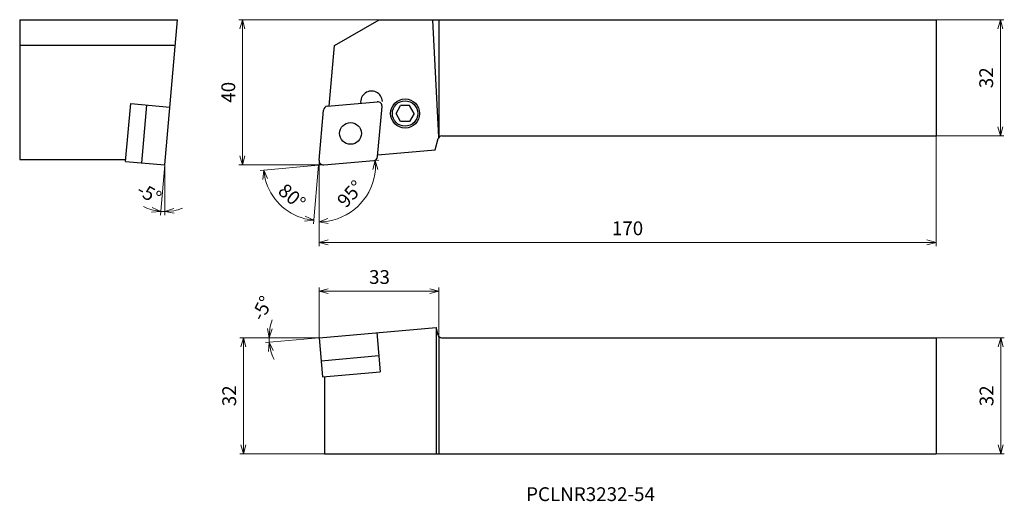
# Model space of a CAD drawing. Units: millimetres. Extents: x -82 to 189, y -93 to 40.
import ezdxf

# ---------------------------------------------------------------- set-up
doc = ezdxf.new("R2010")
doc.units = ezdxf.units.MM
for name, color, linetype, lineweight in [('AM_0', 7, 'Continuous', 30), ('AM_5', 3, 'Continuous', 13), ('AM_6', 2, 'Continuous', 30)]:
    doc.layers.add(name, color=color, linetype=linetype, lineweight=lineweight)
doc.layers.add('PV0001_1', color=7, linetype='Continuous')
doc.styles.add('ACISOTS', font='isocp.shx', dxfattribs={"height": 3.8, "bigfont": 'extfont.shx'})
doc.styles.get("Standard").update_dxf_attribs({"font": 'ISOCP.SHX', "height": 3.8, "bigfont": 'EXTFONT.SHX'})
doc.dimstyles.new('AM_JIS$0', dxfattribs={"dimtxt": 3.8, "dimasz": 2.5, "dimexe": 1, "dimexo": 0, "dimgap": 1.5, "dimtad": 3, "dimzin": 1, "dimdsep": 46, "dimtxsty": 'STANDARD', "dimblk": 'OPEN30', "dimcen": 0, "dimclrd": 3, "dimclre": 3, "dimclrt": 2, "dimaunit": 1, "dimadec": 0, "dimazin": 2, "dimtp": 0.1, "dimtm": 0.1, "dimtfac": 0.71, "dimtmove": 0, "dimatfit": 0, "dimldrblk": 'OPEN30', "dimfxl": 1, "dimlwd": 13, "dimlwe": 13, "dimarcsym": 0})
doc.dimstyles.new('AM_JIS$2', dxfattribs={"dimtxt": 3.8, "dimasz": 2.5, "dimexe": 1, "dimexo": 0, "dimgap": 1.5, "dimtad": 3, "dimzin": 1, "dimdsep": 46, "dimtxsty": 'STANDARD', "dimblk": 'OPEN30', "dimcen": 0, "dimclrd": 3, "dimclre": 3, "dimclrt": 2, "dimaunit": 1, "dimadec": 0, "dimazin": 2, "dimtp": 0.1, "dimtm": 0.1, "dimtfac": 0.71, "dimtmove": 0, "dimatfit": 0, "dimldrblk": 'OPEN30', "dimfxl": 1, "dimlwd": 13, "dimlwe": 13, "dimarcsym": 0})

# ---------------------------------------------------------------- blocks, each defined once
blk = doc.blocks.new('_Open30')
at = {"color": 0, "lineweight": -2}
for p, q in [((-1, 0.27), (0, 0)), ((0, 0), (-1, -0.27)), ((0, 0), (-1, 0))]:
    blk.add_line(p, q, dxfattribs=at)
blk = doc.blocks.new('*D3')
at = {"layer": 'Defpoints', "color": 0}
for p in [(33, -34.79), (0, -47.62), (33, -47.26)]:
    blk.add_point(p, dxfattribs=at)
at = {"layer": 'PV0001_1', "color": 3, "lineweight": 13}
for p, q in [((0, -47.62), (0, -33.79)), ((2.5, -34.79), (30.5, -34.79)), ((33, -47.26), (33, -33.79))]:
    blk.add_line(p, q, dxfattribs=at)
at = {"layer": 'PV0001_1', "color": 3, "lineweight": 13, "xscale": 2.5, "yscale": 2.5, "zscale": 2.5, "rotation": 180}
blk.add_blockref('_Open30', (0, -34.79), dxfattribs=at)
at = {"layer": 'PV0001_1', "color": 3, "lineweight": 13, "xscale": 2.5, "yscale": 2.5, "zscale": 2.5}
blk.add_blockref('_Open30', (33, -34.79), dxfattribs=at)
at = {"layer": 'PV0001_1', "color": 2, "insert": (16.66, -31.39), "char_height": 3.8, "attachment_point": 5}
blk.add_mtext('33', dxfattribs=at)
blk = doc.blocks.new('*D4')
at = {"layer": 'Defpoints', "color": 0}
for p in [(170, -47.62), (170, -79.62), (187.81, -79.62)]:
    blk.add_point(p, dxfattribs=at)
at = {"layer": 'PV0001_1', "color": 3, "lineweight": 13}
for p, q in [((170, -47.62), (188.81, -47.62)), ((187.81, -50.12), (187.81, -77.12)), ((170, -79.62), (188.81, -79.62))]:
    blk.add_line(p, q, dxfattribs=at)
at = {"layer": 'PV0001_1', "color": 3, "lineweight": 13, "xscale": 2.5, "yscale": 2.5, "zscale": 2.5}
for p, rotation in [((187.81, -47.62), 90), ((187.81, -79.62), 270)]:
    blk.add_blockref('_Open30', p, dxfattribs=dict(at, rotation=rotation))
at = {"layer": 'PV0001_1', "color": 2, "insert": (184.41, -63.62), "char_height": 3.8, "attachment_point": 5, "rotation": 90}
blk.add_mtext('32', dxfattribs=at)
blk = doc.blocks.new('*D5')
at = {"layer": 'Defpoints', "color": 0}
for p in [(0, -47.62), (-20.85, -79.62), (1.5, -79.62)]:
    blk.add_point(p, dxfattribs=at)
at = {"layer": 'PV0001_1', "color": 3, "lineweight": 13}
for p, q in [((0, -47.62), (-21.85, -47.62)), ((-20.85, -50.12), (-20.85, -77.12)), ((1.5, -79.62), (-21.85, -79.62))]:
    blk.add_line(p, q, dxfattribs=at)
at = {"layer": 'PV0001_1', "color": 3, "lineweight": 13, "xscale": 2.5, "yscale": 2.5, "zscale": 2.5}
for p, rotation in [((-20.85, -47.62), 90), ((-20.85, -79.62), 270)]:
    blk.add_blockref('_Open30', p, dxfattribs=dict(at, rotation=rotation))
at = {"layer": 'PV0001_1', "color": 2, "insert": (-24.25, -63.62), "char_height": 3.8, "attachment_point": 5, "rotation": 90}
blk.add_mtext('32', dxfattribs=at)
blk = doc.blocks.new('*D6')
at = {"layer": 'Defpoints', "color": 0}
for p in [(1.54, 18.86), (0, 1.3), (1.3, 0), (18.86, 1.54), (-13.05, -8.09)]:
    blk.add_point(p, dxfattribs=at)
at = {"layer": 'PV0001_1', "color": 3, "lineweight": 13}
for q in [(-16.25, -1.53), (-1.53, -16.25)]:
    blk.add_line((-0.12, -0.12), q, dxfattribs=at)
blk.add_arc((-0.12, -0.12), 15.19, 194.4403, 255.5598, dxfattribs=at)
at = {"layer": 'PV0001_1', "color": 3, "lineweight": 13, "xscale": 2.5, "yscale": 2.5, "zscale": 2.5}
for p, rotation in [((-15.25, -1.44), 99.72012492896192), ((-1.44, -15.25), 350.2798788158773)]:
    blk.add_blockref('_Open30', p, dxfattribs=dict(at, rotation=rotation))
at = {"layer": 'PV0001_1', "color": 2, "insert": (-7.77, -9.09), "char_height": 3.8, "attachment_point": 5, "rotation": 319.5577}
blk.add_mtext('80°', dxfattribs=at)
blk = doc.blocks.new('*D7')
at = {"layer": 'Defpoints', "color": 0}
for p in [(-42.47, 12.42), (-41.39, 12.37), (-42.47, 0), (-42.47, 0), (-42.85, -12.89)]:
    blk.add_point(p, dxfattribs=at)
at = {"layer": 'PV0001_1', "color": 3, "lineweight": 13}
for q in [(-43.68, -13.84), (-42.47, -13.89)]:
    blk.add_line((-42.47, 0), q, dxfattribs=at)
for start, end in [(242.7424, 253.8712), (265.0001, 270), (281.1289, 292.2577)]:
    blk.add_arc((-42.47, 0), 12.89, start, end, dxfattribs=at)
at = {"layer": 'PV0001_1', "color": 3, "lineweight": 13, "xscale": 2.5, "yscale": 2.5, "zscale": 2.5}
for p, rotation in [((-43.6, -12.84), 349.4356608501712), ((-42.47, -12.89), 185.5644293690739)]:
    blk.add_blockref('_Open30', p, dxfattribs=dict(at, rotation=rotation))
at = {"layer": 'PV0001_1', "color": 2, "insert": (-47.04, -8.32), "char_height": 3.8, "attachment_point": 5, "rotation": 331.2266}
blk.add_mtext('-5°', dxfattribs=at)
blk = doc.blocks.new('*D8')
at = {"layer": 'Defpoints', "color": 0}
for p in [(-48.35, -47.62), (-31.19, -47.62), (-13.76, -48.42), (0, -47.62), (15.96, -46.22)]:
    blk.add_point(p, dxfattribs=at)
at = {"layer": 'PV0001_1', "color": 3, "lineweight": 13}
blk.add_line((0, -47.62), (-14.73, -48.91), dxfattribs=at)
for start, end in [(159.1833, 169.5916), (180, 185), (195.4084, 205.8167)]:
    blk.add_arc((0, -47.62), 13.78, start, end, dxfattribs=at)
at = {"layer": 'PV0001_1', "color": 3, "lineweight": 13, "xscale": 2.5, "yscale": 2.5, "zscale": 2.5}
for p, rotation in [((-13.78, -47.62), 264.7958146309514), ((-13.73, -48.82), 100.2041824217256)]:
    blk.add_blockref('_Open30', p, dxfattribs=dict(at, rotation=rotation))
at = {"layer": 'PV0001_1', "color": 2, "insert": (-15.26, -39.73), "char_height": 3.8, "attachment_point": 5, "rotation": 62.6584}
blk.add_mtext('-5°', dxfattribs=at)
blk = doc.blocks.new('*D9')
at = {"layer": 'Defpoints', "color": 0}
for p in [(170, 40), (170, 8), (187.72, 8)]:
    blk.add_point(p, dxfattribs=at)
at = {"layer": 'PV0001_1', "color": 3, "lineweight": 13}
for p, q in [((170, 40), (188.72, 40)), ((187.72, 37.5), (187.72, 10.5)), ((170, 8), (188.72, 8))]:
    blk.add_line(p, q, dxfattribs=at)
at = {"layer": 'PV0001_1', "color": 3, "lineweight": 13, "xscale": 2.5, "yscale": 2.5, "zscale": 2.5}
for p, rotation in [((187.72, 40), 90), ((187.72, 8), 270)]:
    blk.add_blockref('_Open30', p, dxfattribs=dict(at, rotation=rotation))
at = {"layer": 'PV0001_1', "color": 2, "insert": (184.32, 24), "char_height": 3.8, "attachment_point": 5, "rotation": 90}
blk.add_mtext('32', dxfattribs=at)
blk = doc.blocks.new('*D10')
at = {"layer": 'Defpoints', "color": 0}
for p in [(16.61, 40), (-21.11, 0), (1.2, 0)]:
    blk.add_point(p, dxfattribs=at)
at = {"layer": 'PV0001_1', "color": 3, "lineweight": 13}
for p, q in [((16.61, 40), (-22.11, 40)), ((-21.11, 37.5), (-21.11, 2.5)), ((1.2, 0), (-22.11, 0))]:
    blk.add_line(p, q, dxfattribs=at)
at = {"layer": 'PV0001_1', "color": 3, "lineweight": 13, "xscale": 2.5, "yscale": 2.5, "zscale": 2.5}
for p, rotation in [((-21.11, 40), 90), ((-21.11, 0), 270)]:
    blk.add_blockref('_Open30', p, dxfattribs=dict(at, rotation=rotation))
at = {"layer": 'PV0001_1', "color": 2, "insert": (-24.51, 20), "char_height": 3.8, "attachment_point": 5, "rotation": 90}
blk.add_mtext('40', dxfattribs=at)
blk = doc.blocks.new('*D11')
at = {"layer": 'Defpoints', "color": 0}
for p in [(170, 8), (0, 1.2), (170, -21.36)]:
    blk.add_point(p, dxfattribs=at)
at = {"layer": 'PV0001_1', "color": 3, "lineweight": 13}
for p, q in [((170, 8), (170, -22.36)), ((0, 1.2), (0, -22.36)), ((2.5, -21.36), (167.5, -21.36))]:
    blk.add_line(p, q, dxfattribs=at)
at = {"layer": 'PV0001_1', "color": 3, "lineweight": 13, "xscale": 2.5, "yscale": 2.5, "zscale": 2.5, "rotation": 180}
blk.add_blockref('_Open30', (0, -21.36), dxfattribs=at)
at = {"layer": 'PV0001_1', "color": 3, "lineweight": 13, "xscale": 2.5, "yscale": 2.5, "zscale": 2.5}
blk.add_blockref('_Open30', (170, -21.36), dxfattribs=at)
at = {"layer": 'PV0001_1', "color": 2, "insert": (85, -17.96), "char_height": 3.8, "attachment_point": 5}
blk.add_mtext('170', dxfattribs=at)
blk = doc.blocks.new('*D12')
at = {"layer": 'Defpoints', "color": 0}
for p in [(13.63, 1.08), (15.06, 1.21), (13.9, -7.09), (0, -22.36), (0, -30.04)]:
    blk.add_point(p, dxfattribs=at)
at = {"layer": 'PV0001_1', "color": 3, "lineweight": 13}
blk.add_line((15.06, 1.21), (16.49, 1.33), dxfattribs=at)
blk.add_arc((0, -0.11), 15.56, 279.2175, 355.7825, dxfattribs=at)
at = {"layer": 'PV0001_1', "color": 3, "lineweight": 13, "xscale": 2.5, "yscale": 2.5, "zscale": 2.5}
for p, rotation in [((15.5, 1.25), 90.39122356409094), ((0, -15.67), 184.608736062319)]:
    blk.add_blockref('_Open30', p, dxfattribs=dict(at, rotation=rotation))
at = {"layer": 'PV0001_1', "color": 2, "insert": (8.96, -8.32), "char_height": 3.8, "attachment_point": 5, "rotation": 47.4999}
blk.add_mtext('95°', dxfattribs=at)

msp = doc.modelspace()

# ---------------------------------------------------------------- linework, layer by layer
at = {"layer": 'AM_0', "linetype": 'Continuous', "lineweight": 30}
for p, q in [((-82.474, 40), (-38.974, 40)), ((-82.474, 40), (-82.474, 1.5)), ((-42.474, 0), (-38.974, 40)), ((16.605, 40), (170, 40)), ((33.014, 7.618), (31.323, 39.88)), ((33, 39.88), (33, 7.601)), ((170, 40), (170, 8)), ((-82.474, 33), (-39.587, 33)), ((33.799, 8), (170, 8)), ((0, -47.62), (32.244, -44.799)), ((32.244, -44.799), (32.244, -79.62)), ((33, -47.261), (33, -79.62)), ((33.767, -47.62), (170, -47.62)), ((170, -47.62), (170, -79.62)), ((1.5, -79.62), (170, -79.62))]:
    msp.add_line(p, q, dxfattribs=at)
at = {"layer": 'AM_0', "linetype": 'Continuous', "lineweight": 30, "ltscale": 0.5}
for p, q in [((4.273, 32.88), (16.605, 40)), ((2.813, 16.198), (4.273, 32.88)), ((-53.283, 0.946), (-51.888, 16.885)), ((-51.888, 16.885), (-41.079, 15.939)), ((-48.8, 0.553), (-47.405, 16.493)), ((2.299, 16.153), (16.056, 17.356)), ((21.216, 14.153), (22.466, 16.318)), ((24.966, 16.318), (22.466, 16.318)), ((26.216, 14.153), (24.966, 16.318)), ((0.005, 1.305), (1.208, 15.062)), ((16.153, 2.299), (17.356, 16.056)), ((22.466, 11.988), (21.216, 14.153)), ((26.216, 14.153), (24.966, 11.988)), ((24.966, 11.988), (22.466, 11.988)), ((32.01, 4.186), (32.834, 7.259)), ((16.197, 2.803), (32.01, 4.186)), ((-82.474, 1.5), (-53.234, 1.5)), ((-53.283, 0.946), (-42.474, 0)), ((32.801, -46.879), (32.244, -44.799)), ((0, -47.62), (0.946, -58.429)), ((15.939, -46.226), (16.885, -57.034)), ((0.553, -53.946), (16.493, -52.551)), ((0.946, -58.429), (16.885, -57.034)), ((1.5, -58.38), (1.5, -79.62))]:
    msp.add_line(p, q, dxfattribs=at)
for centre, radius in [((23.716, 14.153), 4), ((23.716, 14.153), 3.5), ((8.68, 8.68), 3)]:
    msp.add_circle(centre, radius, dxfattribs=at)
for centre, radius, start, end in [((14.461, 17.339), 3, 2.66484, 187.33525), ((16.161, 16.161), 1.2, 354.99996, 95.00005), ((2.404, 14.957), 1.2, 95.00002, 175.00003), ((33.799, 7), 1, 89.99998, 164.99998), ((14.957, 2.404), 1.2, 274.99998, 354.99999), ((33.767, -46.62), 1, 194.99998, 270.00002)]:
    msp.add_arc(centre, radius, start, end, dxfattribs=at)
at = {"layer": 'PV0001_1', "linetype": 'Continuous', "lineweight": 30, "ltscale": 0.5}
msp.add_line((1.305, 0.005), (15.062, 1.208), dxfattribs=at)
msp.add_arc((1.2, 1.2), 1.2, 175.00002, 274.99997, dxfattribs=at)

# ---------------------------------------------------------------- texts
at = {"layer": 'AM_6', "color": 0, "lineweight": 30, "style": 'ACISOTS'}
msp.add_text('PCLNR3232-54', height=3.8, dxfattribs=at).set_placement((57.047, -92.622))

# ---------------------------------------------------------------- dimensions: what is measured, and where the dimension line sits
at = {"layer": 'AM_5', "lineweight": 13}
for base, p1, p2, picture, middle in [((-21.111, 0), (16.605, 40), (1.2, 0), '*D10', (-21.111, 20)), ((187.722, 8), (170, 40), (170, 8), '*D9', (187.722, 24)), ((-20.854, -79.62), (0, -47.62), (1.5, -79.62), '*D5', (-20.854, -63.62)), ((187.813, -79.62), (170, -47.62), (170, -79.62), '*D4', (187.813, -63.62))]:
    dim = msp.add_linear_dim(base=base, p1=p1, p2=p2, angle=90, dimstyle='AM_JIS$0', override={"dimdec": 0, "dimrnd": 0.1, "dimblk1": 'Open30', "dimblk2": 'Open30', "dimsah": 1, "dimtzin": 8}, dxfattribs=at)
    dim.commit()
    dim.dimension.update_dxf_attribs({"geometry": picture, "text_midpoint": middle, "dimtype": 160})
for base, line1, line2, override, picture, middle in [((-13.049, -8.095), ((1.54, 18.858), (0.005, 1.305)), ((18.858, 1.54), (1.305, 0.005)), {"dimblk1": 'Open30', "dimblk2": 'Open30', "dimsah": 1, "dimadec": 0, "dimtzin": 8}, '*D6', (-9.974, -11.681)), ((13.902, -7.091), ((13.63, 1.083), (15.062, 1.208)), ((0, -30.045), (0, -22.356)), {"dimblk1": 'Open30', "dimblk2": 'Open30', "dimsah": 1, "dimse1": 1, "dimadec": 0, "dimtzin": 8}, '*D12', (11.47, -10.62))]:
    dim = msp.add_angular_dim_2l(base=base, line1=line1, line2=line2, dimstyle='AM_JIS$2', override=override, dxfattribs=at)
    dim.commit()
    dim.dimension.update_dxf_attribs({"geometry": picture, "text_midpoint": middle, "dimtype": 162})
for base, line1, line2, override, picture, middle in [((-42.849, -12.885), ((-42.474, 12.422), (-42.474, 0)), ((-41.391, 12.375), (-42.474, 0)), {"dimblk1": 'Open30', "dimblk2": 'Open30', "dimsah": 1, "dimadec": 0, "dimtzin": 8}, '*D7', (-48.679, -11.299)), ((-13.758, -48.421), ((15.961, -46.224), (0, -47.62)), ((-48.352, -47.62), (-31.187, -47.62)), {"dimblk1": 'Open30', "dimblk2": 'Open30', "dimsah": 1, "dimse1": 1, "dimadec": 0, "dimtzin": 8}, '*D8', (-12.242, -41.291))]:
    dim = msp.add_angular_dim_2l(base=base, line1=line1, line2=line2, text='-<>', dimstyle='AM_JIS$2', override=override, dxfattribs=at)
    dim.commit()
    dim.dimension.update_dxf_attribs({"geometry": picture, "text_midpoint": middle, "dimtype": 162})
for base, p1, p2, picture, middle in [((170, -21.356), (0, 1.2), (170, 8), '*D11', (85, -21.356)), ((33, -34.792), (0, -47.62), (33, -47.261), '*D3', (16.665, -34.792))]:
    dim = msp.add_linear_dim(base=base, p1=p1, p2=p2, dimstyle='AM_JIS$0', override={"dimdec": 0, "dimrnd": 0.1, "dimblk1": 'Open30', "dimblk2": 'Open30', "dimsah": 1, "dimtzin": 8}, dxfattribs=at)
    dim.commit()
    dim.dimension.update_dxf_attribs({"geometry": picture, "text_midpoint": middle, "dimtype": 160})

doc.saveas('drawing.dxf')
